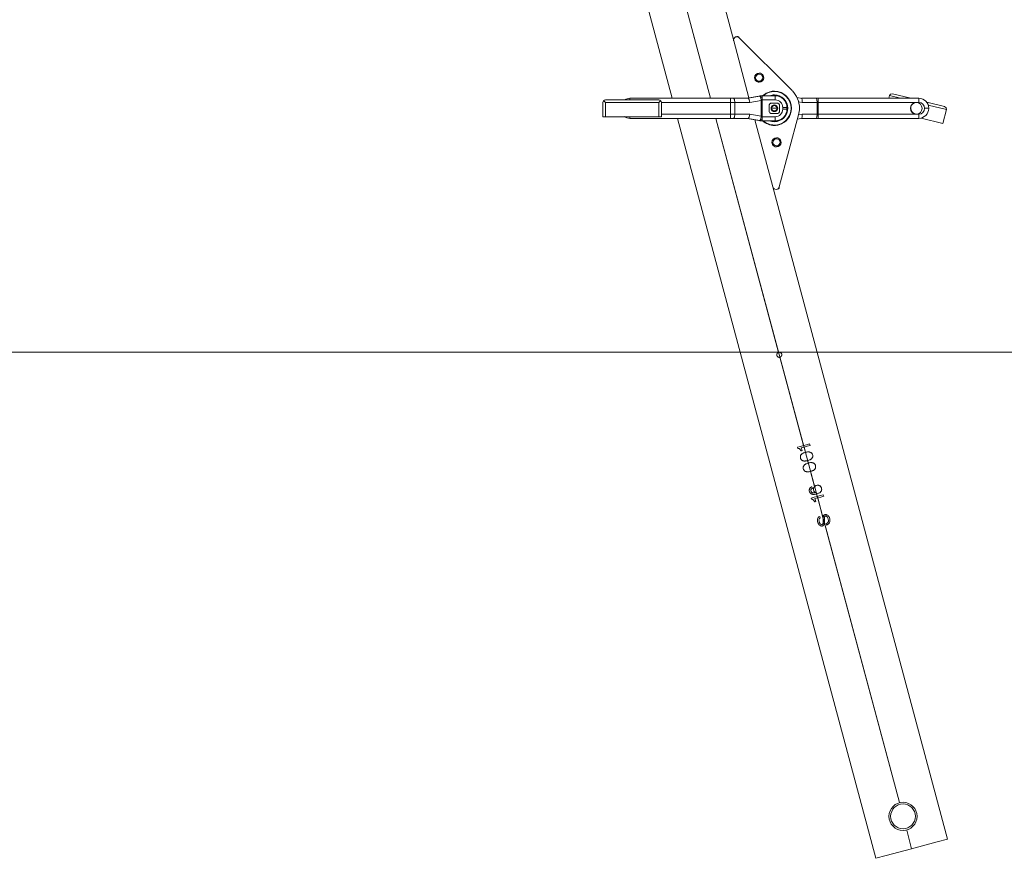
# Model space of a CAD drawing. Units: inches. Extents: x 114 to 186, y 53 to 158.
# Drawn here: x 125 to 137, y 125 to 135 of the extents above; entities that cross this region are included whole.
import ezdxf

# ---------------------------------------------------------------- set-up
doc = ezdxf.new("R2010")
doc.units = ezdxf.units.IN
doc.header["$MEASUREMENT"] = 0
doc.layers.add('Ebene 1', color=7, linetype='Continuous')

# ---------------------------------------------------------------- blocks, each defined once
blk = doc.blocks.new('block 2')
at = {"layer": 'Ebene 1', "color": 179, "lineweight": 9, "true_color": 0x1a171b}
for points in [[(133.936, 134.855), (131.317, 144.626)], [(130.457, 144.402), (133.199, 134.169)], [(133.659, 134.169), (130.94, 144.316)], [(133.659, 134.169), (130.964, 144.227)], [(133.993, 134.903), (134.003, 134.893)], [(134.003, 134.893), (134.634, 134.261)], [(133.936, 134.855), (134.118, 134.173)], [(134.23, 134.456), (134.227, 134.468)], [(134.252, 134.374), (134.255, 134.362)], [(132.696, 134.169), (133.897, 134.169)], [(132.696, 134.169), (132.696, 134.164), (132.696, 134.149)], [(133.897, 134.169), (133.897, 134.155), (133.897, 134.119)], [(133.897, 134.169), (133.916, 134.169), (133.935, 134.169)], [(133.935, 134.169), (134.109, 134.169)], [(133.935, 134.169), (133.945, 134.155), (133.948, 134.119)], [(134.096, 134.169), (134.237, 134.195)], [(134.237, 134.195), (134.096, 134.169)], [(134.109, 134.169), (134.25, 134.195)], [(134.109, 134.169), (134.12, 134.155), (134.127, 134.119)], [(134.237, 134.195), (134.239, 134.195), (134.241, 134.195), (134.243, 134.196), (134.245, 134.196), (134.247, 134.196), (134.249, 134.196), (134.251, 134.197), (134.253, 134.197), (134.255, 134.197), (134.258, 134.197), (134.26, 134.198), (134.262, 134.198), (134.264, 134.198), (134.266, 134.199), (134.268, 134.199), (134.27, 134.199)], [(134.27, 134.199), (134.262, 134.198), (134.253, 134.197), (134.248, 134.196), (134.244, 134.196), (134.242, 134.196), (134.24, 134.195), (134.239, 134.195), (134.238, 134.195), (134.238, 134.195), (134.237, 134.195), (134.237, 134.195), (134.237, 134.195)], [(134.237, 134.195), (134.247, 134.195)], [(134.247, 134.195), (134.25, 134.195)], [(134.25, 134.195), (134.253, 134.195), (134.255, 134.196), (134.258, 134.196), (134.261, 134.197), (134.264, 134.197), (134.266, 134.198), (134.269, 134.199), (134.272, 134.199)], [(134.263, 134.144), (134.259, 134.18), (134.25, 134.195)], [(134.272, 134.199), (134.27, 134.199)], [(134.272, 134.199), (134.274, 134.199), (134.276, 134.199)], [(134.272, 134.199), (134.272, 134.199), (134.272, 134.199), (134.272, 134.198), (134.273, 134.198), (134.273, 134.197), (134.273, 134.197), (134.273, 134.197), (134.273, 134.196), (134.273, 134.196), (134.273, 134.195), (134.273, 134.195), (134.273, 134.194), (134.273, 134.194), (134.273, 134.193), (134.273, 134.193), (134.273, 134.192), (134.273, 134.191), (134.273, 134.191), (134.274, 134.19), (134.274, 134.189), (134.274, 134.189), (134.274, 134.188), (134.274, 134.187), (134.274, 134.186), (134.274, 134.185), (134.274, 134.185), (134.274, 134.184), (134.274, 134.183), (134.274, 134.182), (134.274, 134.181), (134.274, 134.18), (134.274, 134.179), (134.274, 134.178), (134.275, 134.177), (134.275, 134.176), (134.275, 134.175), (134.275, 134.174), (134.275, 134.173), (134.275, 134.172), (134.275, 134.171), (134.275, 134.169), (134.275, 134.168), (134.275, 134.167), (134.275, 134.166), (134.275, 134.165), (134.275, 134.164), (134.275, 134.163), (134.275, 134.161), (134.275, 134.16), (134.276, 134.159), (134.276, 134.158), (134.276, 134.156), (134.276, 134.155), (134.276, 134.154), (134.276, 134.153), (134.276, 134.152), (134.276, 134.15), (134.276, 134.149)], [(134.276, 134.199), (134.432, 134.199)], [(134.276, 134.199), (134.276, 134.185), (134.276, 134.149)], [(134.432, 134.149), (134.432, 134.185), (134.432, 134.199)], [(134.558, 134.199), (134.554, 134.199)], [(134.567, 134.186), (134.567, 134.188), (134.567, 134.19)], [(134.756, 134.168), (134.692, 134.179)], [(134.921, 134.169), (134.747, 134.169)], [(134.755, 134.119), (134.755, 134.155), (134.747, 134.169)], [(134.934, 134.119), (134.93, 134.155), (134.921, 134.169)], [(134.946, 134.169), (134.934, 134.169), (134.921, 134.169)], [(136.148, 134.169), (134.946, 134.169)], [(134.946, 134.119), (134.946, 134.155), (134.946, 134.169)], [(135.791, 134.169), (135.799, 134.201)], [(135.835, 134.223), (135.812, 134.22), (135.799, 134.201)], [(135.799, 134.201), (135.928, 134.169)], [(135.835, 134.223), (136.053, 134.169)], [(136.148, 134.119), (136.148, 134.155), (136.148, 134.169)], [(132.38, 134.14), (132.374, 134.131), (132.372, 134.119)], [(132.372, 134.119), (132.372, 133.949)], [(132.402, 134.149), (132.39, 134.147), (132.38, 134.14)], [(132.402, 134.119), (132.39, 134.131), (132.38, 134.14)], [(132.402, 134.149), (133.041, 134.149)], [(132.402, 134.119), (132.402, 133.949)], [(132.402, 134.119), (133.041, 134.119)], [(133.041, 134.149), (133.053, 134.147), (133.063, 134.14)], [(133.063, 134.14), (133.053, 134.131), (133.041, 134.119)], [(133.041, 134.119), (133.041, 133.949)], [(133.071, 134.119), (133.069, 134.131), (133.063, 134.14)], [(133.071, 134.119), (133.897, 134.119)], [(133.071, 134.119), (133.071, 133.949)], [(133.897, 133.979), (133.897, 134.119)], [(133.897, 134.119), (133.923, 134.119), (133.948, 134.119)], [(133.948, 133.979), (133.948, 134.119)], [(133.948, 134.119), (134.127, 134.119)], [(134.127, 134.119), (134.263, 134.144)], [(134.263, 134.144), (134.265, 134.145), (134.266, 134.145), (134.268, 134.146), (134.269, 134.147), (134.271, 134.147), (134.273, 134.148), (134.274, 134.149), (134.276, 134.149)], [(134.263, 134.144), (134.263, 133.954)], [(134.276, 134.149), (134.276, 133.949)], [(134.276, 134.149), (134.432, 134.149)], [(134.358, 134.009), (134.358, 134.089)], [(134.359, 134.008), (134.359, 134.091)], [(134.38, 134.112), (134.463, 134.112)], [(134.389, 134.049), (134.381, 134.049)], [(134.461, 134.112), (134.382, 134.112)], [(134.422, 134.049), (134.389, 134.049)], [(134.422, 134.049), (134.454, 134.049)], [(134.454, 134.049), (134.462, 134.049)], [(134.484, 134.091), (134.484, 134.008)], [(134.485, 134.009), (134.485, 134.089)], [(134.522, 134.059), (134.522, 134.039)], [(134.522, 134.059), (134.557, 134.059), (134.572, 134.059)], [(134.572, 134.059), (134.572, 134.039)], [(134.579, 134.049), (134.581, 134.049), (134.582, 134.049)], [(134.619, 134.094), (134.619, 134.081)], [(134.755, 134.119), (134.711, 134.127)], [(134.934, 134.119), (134.755, 134.119)], [(134.934, 133.979), (134.934, 134.119)], [(134.946, 134.119), (134.94, 134.119), (134.934, 134.119)], [(134.946, 133.979), (134.946, 134.119)], [(136.118, 134.119), (134.946, 134.119)], [(136.148, 134.119), (136.118, 134.119)], [(136.218, 134.049), (136.253, 134.049), (136.267, 134.049)], [(136.243, 134.122), (136.456, 134.07)], [(136.261, 134.087), (136.478, 134.033)], [(136.456, 134.07), (136.475, 134.056), (136.478, 134.033)], [(132.402, 133.949), (132.38, 133.949), (132.372, 133.949)], [(132.402, 133.949), (133.041, 133.949)], [(132.696, 133.929), (132.696, 133.934), (132.696, 133.949)], [(133.071, 133.949), (133.063, 133.949), (133.041, 133.949)], [(133.071, 133.979), (133.897, 133.979)], [(133.897, 133.979), (133.897, 133.944), (133.897, 133.929)], [(133.897, 133.979), (133.923, 133.979), (133.948, 133.979)], [(133.948, 133.979), (133.945, 133.944), (133.935, 133.929)], [(133.948, 133.979), (134.127, 133.979)], [(134.127, 133.979), (134.12, 133.944), (134.109, 133.929)], [(134.127, 133.979), (134.263, 133.954)], [(134.25, 133.903), (134.259, 133.918), (134.263, 133.954)], [(134.263, 133.954), (134.265, 133.954), (134.266, 133.953), (134.268, 133.952), (134.269, 133.952), (134.271, 133.951), (134.273, 133.95), (134.274, 133.95), (134.276, 133.949)], [(134.276, 133.949), (134.276, 133.948), (134.276, 133.947), (134.276, 133.945), (134.276, 133.944), (134.276, 133.943), (134.276, 133.942), (134.276, 133.941), (134.276, 133.939), (134.275, 133.938), (134.275, 133.937), (134.275, 133.936), (134.275, 133.935), (134.275, 133.933), (134.275, 133.932), (134.275, 133.931), (134.275, 133.93), (134.275, 133.929), (134.275, 133.928), (134.275, 133.927), (134.275, 133.926), (134.275, 133.925), (134.275, 133.923), (134.275, 133.922), (134.275, 133.921), (134.274, 133.92), (134.274, 133.919), (134.274, 133.918), (134.274, 133.917), (134.274, 133.917), (134.274, 133.916), (134.274, 133.915), (134.274, 133.914), (134.274, 133.913), (134.274, 133.912), (134.274, 133.911), (134.274, 133.911), (134.274, 133.91), (134.274, 133.909), (134.274, 133.908), (134.273, 133.908), (134.273, 133.907), (134.273, 133.906), (134.273, 133.906), (134.273, 133.905), (134.273, 133.904), (134.273, 133.904), (134.273, 133.903), (134.273, 133.903), (134.273, 133.903), (134.273, 133.902), (134.273, 133.902), (134.273, 133.901), (134.273, 133.901), (134.273, 133.901), (134.272, 133.9), (134.272, 133.9), (134.272, 133.9), (134.272, 133.899)], [(134.432, 133.949), (134.276, 133.949)], [(134.276, 133.899), (134.276, 133.914), (134.276, 133.949)], [(134.463, 133.987), (134.38, 133.987)], [(134.461, 133.986), (134.382, 133.986)], [(134.432, 133.899), (134.432, 133.914), (134.432, 133.949)], [(134.481, 133.109), (134.711, 133.972)], [(134.572, 134.039), (134.557, 134.039), (134.522, 134.039)], [(134.619, 134.017), (134.619, 134.004)], [(134.755, 133.979), (134.711, 133.971)], [(134.747, 133.929), (134.755, 133.944), (134.755, 133.979)], [(134.934, 133.979), (134.755, 133.979)], [(134.921, 133.929), (134.93, 133.944), (134.934, 133.979)], [(134.946, 133.979), (134.94, 133.979), (134.934, 133.979)], [(136.118, 133.979), (134.946, 133.979)], [(134.946, 133.929), (134.946, 133.944), (134.946, 133.979)], [(136.148, 133.979), (136.118, 133.979)], [(136.148, 133.979), (136.148, 133.944), (136.148, 133.929)], [(136.437, 133.868), (136.176, 133.933)], [(136.478, 134.033), (136.437, 133.868)], [(132.696, 133.929), (133.897, 133.929)], [(133.263, 133.929), (135.634, 125.083)], [(134.473, 131.131), (133.724, 133.929)], [(135.916, 125.749), (133.724, 133.929)], [(133.897, 133.929), (133.916, 133.929), (133.935, 133.929)], [(133.935, 133.929), (134.109, 133.929)], [(134.096, 133.929), (134.237, 133.903)], [(134.096, 133.929), (134.237, 133.903)], [(134.109, 133.929), (134.25, 133.903)], [(134.188, 133.912), (134.404, 133.109)], [(134.237, 133.904), (134.237, 133.903), (134.237, 133.903), (134.238, 133.903), (134.238, 133.903), (134.239, 133.903), (134.24, 133.903), (134.241, 133.903), (134.242, 133.903), (134.244, 133.903), (134.246, 133.902), (134.25, 133.902), (134.253, 133.901), (134.262, 133.9), (134.27, 133.899)], [(134.247, 133.903), (134.237, 133.903)], [(134.237, 133.903), (134.239, 133.903), (134.241, 133.903), (134.243, 133.903), (134.245, 133.902), (134.247, 133.902), (134.249, 133.902), (134.251, 133.902), (134.253, 133.901), (134.255, 133.901), (134.258, 133.901), (134.26, 133.901), (134.262, 133.9), (134.264, 133.9), (134.266, 133.9), (134.268, 133.899), (134.27, 133.899)], [(134.25, 133.903), (134.247, 133.903)], [(134.25, 133.903), (134.253, 133.903), (134.255, 133.902), (134.258, 133.902), (134.261, 133.901), (134.264, 133.901), (134.266, 133.9), (134.269, 133.9), (134.272, 133.899)], [(134.272, 133.899), (134.27, 133.899)], [(134.276, 133.899), (134.274, 133.899), (134.272, 133.899)], [(134.432, 133.899), (134.276, 133.899)], [(134.558, 133.899), (134.554, 133.899)], [(134.567, 133.908), (134.567, 133.91), (134.567, 133.912)], [(134.698, 133.92), (134.756, 133.931)], [(134.921, 133.929), (134.747, 133.929)], [(134.946, 133.929), (134.934, 133.929), (134.921, 133.929)], [(136.148, 133.929), (134.946, 133.929)], [(134.437, 133.683), (134.433, 133.695)], [(134.459, 133.601), (134.462, 133.589)], [(136.493, 125.313), (134.404, 133.109)], [(134.478, 133.096), (134.481, 133.109)], [(125.798, 131.133), (123.976, 131.133), (122.228, 131.133), (120.58, 131.133), (119.059, 131.133), (117.689, 131.133), (116.491, 131.133), (115.484, 131.133), (114.683, 131.133), (114.103, 131.133), (113.751, 131.133), (113.633, 131.133)], [(135.148, 131.133), (125.798, 131.133)], [(134.451, 131.102), (134.451, 131.103), (134.451, 131.103), (134.451, 131.104), (134.451, 131.105), (134.451, 131.105), (134.451, 131.106), (134.451, 131.106), (134.452, 131.107), (134.452, 131.108), (134.452, 131.108), (134.452, 131.109), (134.452, 131.109), (134.452, 131.11), (134.452, 131.111), (134.453, 131.111), (134.453, 131.112), (134.453, 131.112), (134.453, 131.113), (134.453, 131.114), (134.454, 131.114), (134.454, 131.115), (134.454, 131.115), (134.454, 131.116), (134.455, 131.116), (134.456, 131.118), (134.457, 131.121), (134.458, 131.121), (134.458, 131.121), (134.458, 131.122), (134.459, 131.122), (134.459, 131.123), (134.46, 131.123), (134.46, 131.124), (134.461, 131.124), (134.461, 131.124), (134.462, 131.125), (134.462, 131.125), (134.463, 131.126), (134.463, 131.126), (134.463, 131.127), (134.464, 131.127), (134.464, 131.127), (134.465, 131.127), (134.466, 131.128), (134.466, 131.128), (134.467, 131.128), (134.467, 131.129), (134.468, 131.129), (134.468, 131.129), (134.469, 131.13), (134.47, 131.13), (134.471, 131.13), (134.472, 131.131), (134.473, 131.131)], [(134.473, 131.131), (134.474, 131.131), (134.475, 131.132), (134.476, 131.132), (134.477, 131.132), (134.477, 131.132), (134.478, 131.132), (134.479, 131.132), (134.48, 131.132), (134.481, 131.132), (134.482, 131.132), (134.482, 131.132), (134.483, 131.132), (134.485, 131.132), (134.487, 131.132), (134.487, 131.132), (134.488, 131.131), (134.489, 131.131), (134.49, 131.131), (134.49, 131.131), (134.491, 131.13), (134.492, 131.13), (134.493, 131.13), (134.494, 131.129), (134.494, 131.129), (134.495, 131.129), (134.496, 131.128), (134.497, 131.128), (134.497, 131.127), (134.498, 131.127), (134.498, 131.127), (134.498, 131.127), (134.499, 131.127), (134.499, 131.126), (134.5, 131.126), (134.5, 131.125), (134.501, 131.125), (134.501, 131.124), (134.502, 131.124), (134.502, 131.124), (134.503, 131.123), (134.503, 131.123), (134.503, 131.122), (134.504, 131.122), (134.504, 131.121), (134.505, 131.121), (134.505, 131.12), (134.505, 131.12), (134.506, 131.119), (134.506, 131.119), (134.507, 131.118), (134.507, 131.118), (134.507, 131.117), (134.508, 131.116), (134.508, 131.115), (134.509, 131.114), (134.509, 131.112), (134.51, 131.112), (134.51, 131.111), (134.51, 131.111), (134.51, 131.11), (134.51, 131.109), (134.511, 131.107), (134.511, 131.107), (134.511, 131.106), (134.511, 131.106), (134.511, 131.105), (134.511, 131.104), (134.511, 131.104), (134.511, 131.103), (134.511, 131.102), (134.511, 131.102), (134.511, 131.101), (134.511, 131.1), (134.511, 131.1), (134.511, 131.099), (134.511, 131.098), (134.511, 131.098), (134.511, 131.097), (134.511, 131.097), (134.51, 131.096), (134.51, 131.095), (134.51, 131.095), (134.51, 131.094), (134.51, 131.093), (134.51, 131.093), (134.509, 131.092), (134.509, 131.091), (134.509, 131.09), (134.508, 131.089), (134.508, 131.088), (134.507, 131.088), (134.507, 131.087), (134.506, 131.086), (134.505, 131.084), (134.505, 131.083), (134.504, 131.083), (134.504, 131.082), (134.503, 131.082), (134.502, 131.081), (134.502, 131.08), (134.501, 131.08), (134.501, 131.079), (134.5, 131.079), (134.499, 131.078), (134.499, 131.078), (134.498, 131.077), (134.497, 131.077), (134.497, 131.076), (134.496, 131.076), (134.495, 131.076), (134.494, 131.075), (134.494, 131.075), (134.493, 131.075), (134.492, 131.074), (134.49, 131.074), (134.489, 131.073)], [(134.484, 131.132), (134.487, 131.132), (134.487, 131.132), (134.488, 131.131), (134.489, 131.131), (134.49, 131.131), (134.49, 131.131), (134.491, 131.13), (134.492, 131.13), (134.493, 131.13), (134.494, 131.129), (134.494, 131.129), (134.495, 131.129), (134.496, 131.128), (134.497, 131.128), (134.497, 131.127), (134.498, 131.127), (134.498, 131.127), (134.498, 131.127), (134.499, 131.127), (134.499, 131.126), (134.5, 131.126), (134.5, 131.125), (134.501, 131.125), (134.501, 131.124), (134.502, 131.124), (134.502, 131.124), (134.503, 131.123), (134.503, 131.123), (134.503, 131.122), (134.504, 131.122), (134.504, 131.121), (134.505, 131.121), (134.505, 131.12), (134.505, 131.12), (134.506, 131.119), (134.506, 131.119), (134.507, 131.118), (134.507, 131.118), (134.507, 131.117), (134.508, 131.116), (134.508, 131.115), (134.509, 131.114), (134.509, 131.112), (134.51, 131.112), (134.51, 131.111), (134.51, 131.11)], [(138.787, 131.133), (136.96, 131.133), (135.148, 131.133)], [(134.489, 131.073), (134.487, 131.073), (134.486, 131.073), (134.484, 131.072), (134.482, 131.072), (134.481, 131.072), (134.481, 131.072), (134.479, 131.072), (134.479, 131.072), (134.478, 131.072), (134.477, 131.072), (134.476, 131.073), (134.475, 131.073), (134.474, 131.073), (134.474, 131.073), (134.473, 131.073), (134.472, 131.074), (134.47, 131.074), (134.469, 131.075), (134.468, 131.075), (134.467, 131.076), (134.467, 131.076), (134.466, 131.076), (134.465, 131.077), (134.464, 131.077), (134.464, 131.078), (134.463, 131.078), (134.462, 131.079), (134.462, 131.08), (134.461, 131.08), (134.46, 131.081), (134.46, 131.081), (134.459, 131.082), (134.458, 131.082), (134.458, 131.083), (134.457, 131.084), (134.457, 131.085), (134.456, 131.085), (134.456, 131.086), (134.455, 131.087), (134.454, 131.089), (134.454, 131.09), (134.453, 131.09), (134.453, 131.091), (134.453, 131.092), (134.453, 131.093), (134.452, 131.094), (134.452, 131.094), (134.452, 131.095), (134.452, 131.096), (134.452, 131.097), (134.451, 131.098), (134.451, 131.099), (134.451, 131.1), (134.451, 131.101), (134.451, 131.101), (134.451, 131.102)], [(134.452, 131.094), (134.452, 131.098), (134.451, 131.102)], [(134.772, 130.018), (134.489, 131.073)], [(134.699, 129.999), (134.735, 130.008), (134.772, 130.018)], [(134.699, 129.999), (134.703, 129.984)], [(134.709, 129.984), (134.706, 129.984), (134.703, 129.984)], [(134.718, 129.981), (134.713, 129.982), (134.709, 129.984)], [(134.725, 129.976), (134.721, 129.978), (134.718, 129.981)], [(134.73, 129.97), (134.727, 129.973), (134.725, 129.976)], [(134.733, 129.965), (134.732, 129.968), (134.73, 129.97)], [(134.738, 129.957), (134.736, 129.961), (134.733, 129.965)], [(134.738, 129.957), (134.739, 129.953)], [(134.753, 129.957), (134.746, 129.955), (134.739, 129.953)], [(134.777, 130), (134.76, 129.996), (134.744, 129.991)], [(134.753, 129.957), (134.744, 129.991)], [(134.77, 129.929), (134.778, 129.932), (134.786, 129.935)], [(134.772, 130.018), (134.808, 130.028), (134.844, 130.038)], [(134.849, 130.019), (134.813, 130.01), (134.777, 130)], [(134.793, 129.937), (134.777, 130)], [(134.786, 129.935), (134.79, 129.936), (134.793, 129.937)], [(134.793, 129.937), (134.797, 129.938), (134.801, 129.938)], [(134.801, 129.938), (134.809, 129.94), (134.818, 129.941)], [(134.818, 129.941), (134.823, 129.942), (134.829, 129.942)], [(134.829, 129.942), (134.834, 129.942), (134.839, 129.941)], [(134.839, 129.941), (134.843, 129.94), (134.847, 129.939)], [(134.849, 130.019), (134.844, 130.038)], [(134.847, 129.939), (134.851, 129.938), (134.856, 129.936)], [(134.856, 129.936), (134.859, 129.934), (134.863, 129.932)], [(134.863, 129.932), (134.865, 129.93), (134.868, 129.927)], [(134.733, 129.881), (134.733, 129.887), (134.734, 129.891)], [(134.733, 129.874), (134.733, 129.878), (134.733, 129.881)], [(134.733, 129.874), (134.736, 129.861)], [(134.734, 129.891), (134.735, 129.895), (134.736, 129.898)], [(134.736, 129.898), (134.738, 129.901), (134.74, 129.905)], [(134.74, 129.854), (134.738, 129.858), (134.736, 129.861)], [(134.74, 129.905), (134.743, 129.909), (134.746, 129.912)], [(134.746, 129.846), (134.743, 129.85), (134.74, 129.854)], [(134.746, 129.912), (134.749, 129.915), (134.752, 129.918)], [(134.751, 129.842), (134.748, 129.844), (134.746, 129.846)], [(134.758, 129.838), (134.754, 129.84), (134.751, 129.842)], [(134.752, 129.918), (134.756, 129.921), (134.76, 129.924)], [(134.767, 129.834), (134.762, 129.836), (134.758, 129.838)], [(134.76, 129.924), (134.765, 129.926), (134.77, 129.929)], [(134.775, 129.833), (134.771, 129.833), (134.767, 129.834)], [(134.785, 129.832), (134.78, 129.832), (134.775, 129.833)], [(134.796, 129.833), (134.79, 129.832), (134.785, 129.832)], [(134.813, 129.835), (134.805, 129.834), (134.796, 129.833)], [(134.82, 129.837), (134.817, 129.836), (134.813, 129.835)], [(134.827, 129.839), (134.824, 129.838), (134.82, 129.837)], [(134.828, 129.808), (134.82, 129.837)], [(134.843, 129.845), (134.835, 129.842), (134.827, 129.839)], [(134.835, 129.81), (134.843, 129.811), (134.852, 129.813)], [(134.854, 129.85), (134.848, 129.848), (134.843, 129.845)], [(134.852, 129.813), (134.858, 129.813), (134.863, 129.814)], [(134.862, 129.856), (134.858, 129.853), (134.854, 129.85)], [(134.868, 129.861), (134.865, 129.859), (134.862, 129.856)], [(134.863, 129.814), (134.868, 129.813), (134.873, 129.812)], [(134.868, 129.927), (134.871, 129.924), (134.874, 129.919)], [(134.874, 129.869), (134.871, 129.865), (134.868, 129.861)], [(134.873, 129.812), (134.877, 129.812), (134.882, 129.811)], [(134.874, 129.919), (134.876, 129.916), (134.878, 129.913)], [(134.878, 129.876), (134.876, 129.872), (134.874, 129.869)], [(134.881, 129.9), (134.878, 129.913)], [(134.88, 129.882), (134.879, 129.879), (134.878, 129.876)], [(134.881, 129.892), (134.88, 129.887), (134.88, 129.882)], [(134.881, 129.9), (134.881, 129.896), (134.881, 129.892)], [(134.767, 129.753), (134.768, 129.758), (134.768, 129.763)], [(134.767, 129.745), (134.767, 129.749), (134.767, 129.753)], [(134.767, 129.745), (134.771, 129.733)], [(134.768, 129.763), (134.769, 129.766), (134.77, 129.769)], [(134.77, 129.769), (134.772, 129.773), (134.774, 129.776)], [(134.774, 129.726), (134.772, 129.729), (134.771, 129.733)], [(134.774, 129.776), (134.777, 129.78), (134.78, 129.784)], [(134.78, 129.718), (134.777, 129.722), (134.774, 129.726)], [(134.78, 129.784), (134.783, 129.786), (134.786, 129.789)], [(134.785, 129.713), (134.783, 129.715), (134.78, 129.718)], [(134.792, 129.709), (134.789, 129.711), (134.785, 129.713)], [(134.786, 129.789), (134.79, 129.792), (134.795, 129.795)], [(134.801, 129.706), (134.797, 129.708), (134.792, 129.709)], [(134.795, 129.795), (134.8, 129.798), (134.805, 129.8)], [(134.809, 129.704), (134.805, 129.705), (134.801, 129.706)], [(134.805, 129.8), (134.813, 129.803), (134.821, 129.806)], [(134.819, 129.703), (134.814, 129.703), (134.809, 129.704)], [(134.831, 129.704), (134.825, 129.703), (134.819, 129.703)], [(134.821, 129.806), (134.824, 129.807), (134.828, 129.808)], [(134.828, 129.808), (134.832, 129.809), (134.835, 129.81)], [(134.847, 129.706), (134.839, 129.705), (134.831, 129.704)], [(134.855, 129.709), (134.851, 129.708), (134.847, 129.706)], [(134.862, 129.71), (134.858, 129.709), (134.855, 129.709)], [(134.903, 129.527), (134.855, 129.709)], [(134.878, 129.717), (134.87, 129.714), (134.862, 129.71)], [(134.888, 129.721), (134.883, 129.719), (134.878, 129.717)], [(134.882, 129.811), (134.886, 129.809), (134.89, 129.807)], [(134.896, 129.727), (134.892, 129.724), (134.888, 129.721)], [(134.89, 129.807), (134.894, 129.805), (134.897, 129.803)], [(134.902, 129.733), (134.899, 129.73), (134.896, 129.727)], [(134.897, 129.803), (134.9, 129.801), (134.902, 129.799)], [(134.902, 129.799), (134.905, 129.795), (134.908, 129.791)], [(134.908, 129.74), (134.905, 129.737), (134.902, 129.733)], [(134.908, 129.791), (134.91, 129.787), (134.912, 129.784)], [(134.912, 129.747), (134.91, 129.744), (134.908, 129.74)], [(134.915, 129.771), (134.912, 129.784)], [(134.914, 129.753), (134.913, 129.75), (134.912, 129.747)], [(134.915, 129.764), (134.915, 129.759), (134.914, 129.753)], [(134.915, 129.771), (134.915, 129.767), (134.915, 129.764)], [(134.839, 129.483), (134.84, 129.488), (134.841, 129.493)], [(134.839, 129.475), (134.839, 129.479), (134.839, 129.483)], [(134.839, 129.475), (134.843, 129.463)], [(134.841, 129.493), (134.842, 129.496), (134.843, 129.499)], [(134.843, 129.499), (134.845, 129.503), (134.847, 129.506)], [(134.847, 129.456), (134.845, 129.459), (134.843, 129.463)], [(134.847, 129.506), (134.849, 129.51), (134.852, 129.514)], [(134.852, 129.514), (134.856, 129.517), (134.859, 129.519)], [(134.859, 129.488), (134.858, 129.484), (134.858, 129.48)], [(134.861, 129.468), (134.858, 129.48)], [(134.859, 129.519), (134.863, 129.521), (134.867, 129.524)], [(134.863, 129.497), (134.861, 129.493), (134.859, 129.488)], [(134.861, 129.468), (134.864, 129.464), (134.867, 129.461)], [(134.867, 129.502), (134.865, 129.5), (134.863, 129.497)], [(134.867, 129.524), (134.869, 129.524), (134.871, 129.525)], [(134.876, 129.506), (134.872, 129.504), (134.867, 129.502)], [(134.867, 129.461), (134.87, 129.458), (134.874, 129.455)], [(134.876, 129.506), (134.871, 129.525)], [(134.89, 129.497), (134.891, 129.502), (134.891, 129.507)], [(134.891, 129.487), (134.89, 129.492), (134.89, 129.497)], [(134.891, 129.507), (134.892, 129.51), (134.893, 129.513)], [(134.891, 129.487), (134.893, 129.478)], [(134.893, 129.513), (134.895, 129.517), (134.897, 129.52)], [(134.897, 129.469), (134.895, 129.474), (134.893, 129.478)], [(134.897, 129.52), (134.9, 129.524), (134.903, 129.527)], [(134.905, 129.462), (134.901, 129.466), (134.897, 129.469)], [(134.903, 129.527), (134.906, 129.53), (134.909, 129.533)], [(134.917, 129.455), (134.911, 129.459), (134.905, 129.462)], [(134.909, 129.533), (134.914, 129.536), (134.919, 129.539)], [(134.919, 129.539), (134.926, 129.541), (134.934, 129.543)], [(134.934, 129.543), (134.94, 129.543), (134.946, 129.543)], [(134.946, 129.543), (134.95, 129.542), (134.954, 129.541)], [(134.954, 129.541), (134.958, 129.539), (134.962, 129.537)], [(134.962, 129.537), (134.966, 129.535), (134.969, 129.534)], [(134.969, 129.534), (134.972, 129.531), (134.975, 129.529)], [(134.975, 129.463), (134.972, 129.46), (134.969, 129.458)], [(134.975, 129.529), (134.977, 129.525), (134.981, 129.521)], [(134.981, 129.47), (134.978, 129.467), (134.975, 129.463)], [(134.981, 129.521), (134.983, 129.517), (134.985, 129.512)], [(134.985, 129.477), (134.982, 129.474), (134.981, 129.47)], [(134.987, 129.503), (134.985, 129.512)], [(134.987, 129.484), (134.986, 129.481), (134.985, 129.477)], [(134.987, 129.503), (134.987, 129.499), (134.988, 129.494)], [(134.988, 129.494), (134.987, 129.489), (134.987, 129.484)], [(134.853, 129.448), (134.85, 129.452), (134.847, 129.456)], [(134.858, 129.443), (134.855, 129.446), (134.853, 129.448)], [(134.865, 129.439), (134.861, 129.441), (134.858, 129.443)], [(134.862, 129.39), (134.898, 129.4), (134.935, 129.41)], [(134.862, 129.39), (134.866, 129.376)], [(134.873, 129.436), (134.869, 129.438), (134.865, 129.439)], [(134.872, 129.375), (134.869, 129.376), (134.866, 129.376)], [(134.881, 129.372), (134.877, 129.374), (134.872, 129.375)], [(134.882, 129.434), (134.877, 129.435), (134.873, 129.436)], [(134.874, 129.455), (134.877, 129.454), (134.88, 129.453)], [(134.88, 129.453), (134.885, 129.453), (134.89, 129.452)], [(134.888, 129.368), (134.884, 129.37), (134.881, 129.372)], [(134.892, 129.433), (134.887, 129.434), (134.882, 129.434)], [(134.893, 129.362), (134.89, 129.365), (134.888, 129.368)], [(134.89, 129.452), (134.904, 129.454), (134.917, 129.455)], [(134.903, 129.434), (134.897, 129.434), (134.892, 129.433)], [(134.897, 129.357), (134.895, 129.359), (134.893, 129.362)], [(134.901, 129.348), (134.899, 129.352), (134.897, 129.357)], [(134.901, 129.348), (134.902, 129.344)], [(134.916, 129.348), (134.909, 129.346), (134.902, 129.344)], [(134.92, 129.437), (134.911, 129.435), (134.903, 129.434)], [(134.94, 129.392), (134.923, 129.387), (134.907, 129.383)], [(134.916, 129.348), (134.907, 129.383)], [(134.927, 129.439), (134.923, 129.438), (134.92, 129.437)], [(134.934, 129.441), (134.931, 129.439), (134.927, 129.439)], [(134.935, 129.41), (134.927, 129.439)], [(134.95, 129.447), (134.942, 129.444), (134.934, 129.441)], [(134.935, 129.41), (134.971, 129.419), (135.007, 129.429)], [(135.012, 129.411), (134.976, 129.401), (134.94, 129.392)], [(135.007, 129.142), (134.94, 129.392)], [(134.96, 129.452), (134.955, 129.449), (134.95, 129.447)], [(134.969, 129.458), (134.964, 129.454), (134.96, 129.452)], [(135.012, 129.411), (135.007, 129.429)], [(134.937, 129.133), (134.938, 129.138), (134.938, 129.143)], [(134.937, 129.119), (134.937, 129.126), (134.937, 129.133)], [(134.938, 129.108), (134.937, 129.113), (134.937, 129.119)], [(134.938, 129.143), (134.941, 129.149), (134.944, 129.156)], [(134.938, 129.108), (134.941, 129.097)], [(134.944, 129.156), (134.948, 129.16), (134.952, 129.164)], [(134.952, 129.164), (134.958, 129.167), (134.964, 129.171)], [(134.956, 129.136), (134.955, 129.13), (134.955, 129.124)], [(134.955, 129.124), (134.956, 129.118), (134.956, 129.113)], [(134.961, 129.147), (134.958, 129.141), (134.956, 129.136)], [(134.959, 129.103), (134.956, 129.113)], [(134.969, 129.153), (134.965, 129.15), (134.961, 129.147)], [(134.969, 129.153), (134.964, 129.171)], [(135.006, 129.095), (135.006, 129.118), (135.007, 129.142)], [(135.007, 129.142), (135.007, 129.154), (135.008, 129.165)], [(135.008, 129.165), (135.008, 129.17), (135.009, 129.175)], [(135.009, 129.175), (135.01, 129.179), (135.011, 129.182)], [(135.011, 129.182), (135.013, 129.184), (135.016, 129.187)], [(135.016, 129.187), (135.02, 129.189), (135.024, 129.191)], [(135.022, 129.107), (135.021, 129.099), (135.02, 129.092)], [(135.023, 129.167), (135.022, 129.162), (135.022, 129.157)], [(135.022, 129.157), (135.022, 129.143), (135.022, 129.128)], [(135.022, 129.128), (135.022, 129.118), (135.022, 129.107)], [(135.026, 129.172), (135.024, 129.17), (135.023, 129.167)], [(135.024, 129.191), (135.03, 129.192), (135.036, 129.192)], [(135.032, 129.176), (135.029, 129.174), (135.026, 129.172)], [(135.038, 129.175), (135.035, 129.176), (135.032, 129.176)], [(135.036, 129.192), (135.041, 129.192), (135.046, 129.191)], [(135.047, 129.172), (135.043, 129.174), (135.038, 129.175)], [(135.046, 129.191), (135.05, 129.189), (135.054, 129.187)], [(135.053, 129.166), (135.05, 129.169), (135.047, 129.172)], [(135.059, 129.156), (135.056, 129.161), (135.053, 129.166)], [(135.054, 129.187), (135.059, 129.184), (135.064, 129.18)], [(135.065, 129.142), (135.062, 129.149), (135.059, 129.156)], [(135.064, 129.18), (135.069, 129.175), (135.073, 129.169)], [(135.065, 129.142), (135.067, 129.133)], [(135.068, 129.121), (135.068, 129.127), (135.067, 129.133)], [(135.067, 129.105), (135.068, 129.109), (135.068, 129.114)], [(135.068, 129.114), (135.068, 129.117), (135.068, 129.121)], [(135.073, 129.169), (135.077, 129.162), (135.08, 129.156)], [(135.085, 129.139), (135.08, 129.156)], [(135.085, 129.139), (135.085, 129.134), (135.085, 129.13)], [(135.085, 129.13), (135.085, 129.122), (135.086, 129.114)], [(135.086, 129.114), (135.085, 129.109), (135.085, 129.104)], [(134.946, 129.087), (134.943, 129.092), (134.941, 129.097)], [(134.952, 129.077), (134.949, 129.082), (134.946, 129.087)], [(134.958, 129.07), (134.955, 129.073), (134.952, 129.077)], [(134.97, 129.062), (134.964, 129.066), (134.958, 129.07)], [(134.959, 129.103), (134.961, 129.098), (134.963, 129.093)], [(134.963, 129.093), (134.967, 129.088), (134.97, 129.083)], [(134.97, 129.083), (134.972, 129.081), (134.975, 129.079)], [(134.981, 129.057), (134.975, 129.059), (134.97, 129.062)], [(134.975, 129.079), (134.979, 129.076), (134.984, 129.073)], [(134.987, 129.055), (134.984, 129.056), (134.981, 129.057)], [(134.984, 129.073), (134.988, 129.074), (134.992, 129.074)], [(134.993, 129.054), (134.99, 129.055), (134.987, 129.055)], [(134.992, 129.074), (134.994, 129.074), (134.995, 129.075)], [(134.997, 129.056), (134.995, 129.055), (134.993, 129.054)], [(134.995, 129.075), (134.998, 129.077), (135.002, 129.08)], [(135.005, 129.06), (135.001, 129.058), (134.997, 129.056)], [(135.002, 129.08), (135.004, 129.087), (135.006, 129.095)], [(135.013, 129.068), (135.009, 129.064), (135.005, 129.06)], [(135.019, 129.087), (135.016, 129.077), (135.013, 129.068)], [(135.02, 129.092), (135.02, 129.089), (135.019, 129.087)], [(135.916, 125.749), (135.02, 129.092)], [(135.041, 129.085), (135.047, 129.087), (135.053, 129.09)], [(135.041, 129.085), (135.046, 129.067)], [(135.058, 129.072), (135.052, 129.069), (135.046, 129.067)], [(135.053, 129.09), (135.057, 129.093), (135.062, 129.096)], [(135.069, 129.081), (135.064, 129.076), (135.058, 129.072)], [(135.062, 129.096), (135.064, 129.101), (135.067, 129.105)], [(135.08, 129.093), (135.075, 129.087), (135.069, 129.081)], [(135.085, 129.104), (135.082, 129.099), (135.08, 129.093)], [(136.063, 125.198), (136.004, 125.42)], [(136.063, 125.198), (136.004, 125.42)], [(136.063, 125.198), (136.367, 125.28), (136.493, 125.313)], [(135.634, 125.083), (135.76, 125.117), (136.063, 125.198)]]:
    blk.add_lwpolyline(points, dxfattribs=at)
for points, knots in [([(134.003, 134.893), (133.996, 134.901), (133.985, 134.905), (133.974, 134.905), (133.952, 134.905), (133.934, 134.887), (133.934, 134.865), (133.934, 134.862), (133.935, 134.858), (133.936, 134.855)], [0, 0, 0, 0, 1, 1, 1, 2, 2, 2, 3, 3, 3, 3]), ([(133.994, 134.903), (133.99, 134.906), (133.985, 134.909), (133.979, 134.909), (133.975, 134.909), (133.971, 134.907), (133.967, 134.904)], [0, 0, 0, 0, 1, 1, 1, 2, 2, 2, 2]), ([(134.288, 134.442), (134.279, 134.459), (134.26, 134.47), (134.241, 134.47), (134.211, 134.47), (134.186, 134.445), (134.186, 134.415), (134.186, 134.405), (134.188, 134.396), (134.193, 134.387)], [0, 0, 0, 0, 1, 1, 1, 2, 2, 2, 3, 3, 3, 3]), ([(134.193, 134.387), (134.203, 134.371), (134.221, 134.36), (134.241, 134.36), (134.271, 134.36), (134.296, 134.385), (134.296, 134.415), (134.296, 134.424), (134.293, 134.434), (134.288, 134.442)], [0, 0, 0, 0, 1, 1, 1, 2, 2, 2, 3, 3, 3, 3]), ([(134.23, 134.456), (134.212, 134.451), (134.198, 134.434), (134.198, 134.415), (134.198, 134.391), (134.217, 134.372), (134.241, 134.372), (134.245, 134.372), (134.248, 134.373), (134.252, 134.374)], [0, 0, 0, 0, 1, 1, 1, 2, 2, 2, 3, 3, 3, 3]), ([(134.252, 134.374), (134.27, 134.379), (134.283, 134.396), (134.283, 134.415), (134.283, 134.438), (134.264, 134.457), (134.241, 134.457), (134.237, 134.457), (134.233, 134.457), (134.23, 134.456)], [0, 0, 0, 0, 1, 1, 1, 2, 2, 2, 3, 3, 3, 3]), ([(134.622, 134.046), (134.622, 134.047), (134.622, 134.048), (134.622, 134.049), (134.622, 134.159), (134.532, 134.249), (134.422, 134.249), (134.374, 134.249), (134.325, 134.231), (134.29, 134.2)], [0, 0, 0, 0, 1, 1, 1, 2, 2, 2, 3, 3, 3, 3]), ([(134.582, 134.049), (134.582, 134.137), (134.51, 134.209), (134.422, 134.209), (134.404, 134.209), (134.384, 134.205), (134.367, 134.2)], [0, 0, 0, 0, 1, 1, 1, 2, 2, 2, 2]), ([(134.474, 133.851), (134.563, 133.875), (134.627, 133.957), (134.627, 134.049), (134.627, 134.162), (134.535, 134.254), (134.422, 134.254), (134.404, 134.254), (134.386, 134.251), (134.369, 134.247)], [0, 0, 0, 0, 1, 1, 1, 2, 2, 2, 3, 3, 3, 3]), ([(134.474, 133.854), (134.561, 133.877), (134.624, 133.958), (134.624, 134.049), (134.624, 134.161), (134.533, 134.252), (134.422, 134.252), (134.404, 134.252), (134.386, 134.248), (134.369, 134.245)], [0, 0, 0, 0, 1, 1, 1, 2, 2, 2, 3, 3, 3, 3]), ([(134.579, 134.049), (134.579, 134.136), (134.508, 134.206), (134.422, 134.206), (134.406, 134.206), (134.39, 134.204), (134.376, 134.199)], [0, 0, 0, 0, 1, 1, 1, 2, 2, 2, 2]), ([(134.572, 134.057), (134.572, 134.058), (134.572, 134.059), (134.572, 134.059), (134.572, 134.136), (134.509, 134.199), (134.432, 134.199)], [0, 0, 0, 0, 1, 1, 1, 2, 2, 2, 2]), ([(134.711, 133.972), (134.717, 133.996), (134.722, 134.023), (134.722, 134.049), (134.722, 134.127), (134.69, 134.203), (134.637, 134.258)], [0, 0, 0, 0, 1, 1, 1, 2, 2, 2, 2]), ([(134.288, 133.901), (134.324, 133.868), (134.373, 133.849), (134.422, 133.849), (134.532, 133.849), (134.622, 133.939), (134.622, 134.049)], [0, 0, 0, 0, 1, 1, 1, 2, 2, 2, 2]), ([(134.364, 133.9), (134.382, 133.893), (134.402, 133.889), (134.422, 133.889), (134.51, 133.889), (134.582, 133.961), (134.582, 134.049)], [0, 0, 0, 0, 1, 1, 1, 2, 2, 2, 2]), ([(134.373, 133.9), (134.388, 133.895), (134.406, 133.892), (134.422, 133.892), (134.508, 133.892), (134.579, 133.963), (134.579, 134.049)], [0, 0, 0, 0, 1, 1, 1, 2, 2, 2, 2]), ([(134.462, 134.049), (134.462, 134.071), (134.444, 134.089), (134.422, 134.089), (134.4, 134.089), (134.382, 134.071), (134.382, 134.049)], [0, 0, 0, 0, 1, 1, 1, 2, 2, 2, 2]), ([(134.382, 134.049), (134.382, 134.027), (134.4, 134.009), (134.422, 134.009), (134.444, 134.009), (134.462, 134.027), (134.462, 134.049)], [0, 0, 0, 0, 1, 1, 1, 2, 2, 2, 2]), ([(134.454, 134.049), (134.454, 134.067), (134.44, 134.081), (134.422, 134.081), (134.404, 134.081), (134.389, 134.067), (134.389, 134.049)], [0, 0, 0, 0, 1, 1, 1, 2, 2, 2, 2]), ([(134.389, 134.049), (134.389, 134.031), (134.404, 134.017), (134.422, 134.017), (134.44, 134.017), (134.454, 134.031), (134.454, 134.049)], [0, 0, 0, 0, 1, 1, 1, 2, 2, 2, 2]), ([(136.119, 134.119), (136.118, 134.119), (136.118, 134.119), (136.118, 134.119), (136.079, 134.119), (136.048, 134.088), (136.048, 134.049)], [0, 0, 0, 0, 1, 1, 1, 2, 2, 2, 2]), ([(136.048, 134.05), (136.048, 134.05), (136.048, 134.05), (136.048, 134.049), (136.048, 134.011), (136.079, 133.979), (136.118, 133.979)], [0, 0, 0, 0, 1, 1, 1, 2, 2, 2, 2]), ([(136.054, 134.066), (136.053, 134.061), (136.052, 134.055), (136.052, 134.049), (136.052, 134.012), (136.082, 133.98), (136.119, 133.979)], [0, 0, 0, 0, 1, 1, 1, 2, 2, 2, 2]), ([(134.429, 133.899), (134.43, 133.899), (134.431, 133.899), (134.432, 133.899), (134.509, 133.899), (134.572, 133.962), (134.572, 134.039)], [0, 0, 0, 0, 1, 1, 1, 2, 2, 2, 2]), ([(134.282, 133.899), (134.318, 133.865), (134.37, 133.844), (134.422, 133.844), (134.439, 133.844), (134.458, 133.847), (134.474, 133.851)], [0, 0, 0, 0, 1, 1, 1, 2, 2, 2, 2]), ([(134.283, 133.901), (134.32, 133.867), (134.371, 133.847), (134.422, 133.847), (134.439, 133.847), (134.457, 133.85), (134.474, 133.854)], [0, 0, 0, 0, 1, 1, 1, 2, 2, 2, 2]), ([(134.496, 133.67), (134.486, 133.686), (134.468, 133.697), (134.448, 133.697), (134.418, 133.697), (134.393, 133.672), (134.393, 133.642), (134.393, 133.632), (134.396, 133.623), (134.4, 133.615)], [0, 0, 0, 0, 1, 1, 1, 2, 2, 2, 3, 3, 3, 3]), ([(134.4, 133.615), (134.41, 133.598), (134.428, 133.587), (134.448, 133.587), (134.478, 133.587), (134.503, 133.612), (134.503, 133.642), (134.503, 133.652), (134.5, 133.661), (134.496, 133.67)], [0, 0, 0, 0, 1, 1, 1, 2, 2, 2, 3, 3, 3, 3]), ([(134.437, 133.683), (134.419, 133.678), (134.405, 133.661), (134.405, 133.642), (134.405, 133.619), (134.425, 133.6), (134.448, 133.6), (134.452, 133.6), (134.455, 133.6), (134.459, 133.601)], [0, 0, 0, 0, 1, 1, 1, 2, 2, 2, 3, 3, 3, 3]), ([(134.459, 133.601), (134.477, 133.606), (134.49, 133.623), (134.49, 133.642), (134.49, 133.665), (134.471, 133.685), (134.448, 133.685), (134.444, 133.685), (134.44, 133.684), (134.437, 133.683)], [0, 0, 0, 0, 1, 1, 1, 2, 2, 2, 3, 3, 3, 3]), ([(134.404, 133.109), (134.408, 133.092), (134.424, 133.079), (134.442, 133.079), (134.46, 133.079), (134.476, 133.092), (134.481, 133.109)], [0, 0, 0, 0, 1, 1, 1, 2, 2, 2, 2]), ([(134.456, 133.081), (134.456, 133.081), (134.457, 133.081), (134.458, 133.081), (134.467, 133.081), (134.475, 133.087), (134.478, 133.096)], [0, 0, 0, 0, 1, 1, 1, 2, 2, 2, 2]), ([(136.128, 125.585), (136.128, 125.678), (136.053, 125.753), (135.96, 125.753), (135.868, 125.753), (135.793, 125.679), (135.791, 125.587)], [0, 0, 0, 0, 1, 1, 1, 2, 2, 2, 2]), ([(136.108, 125.585), (136.108, 125.667), (136.042, 125.733), (135.96, 125.733), (135.879, 125.733), (135.813, 125.668), (135.812, 125.587)], [0, 0, 0, 0, 1, 1, 1, 2, 2, 2, 2]), ([(135.791, 125.585), (135.791, 125.492), (135.867, 125.416), (135.96, 125.416), (136.053, 125.416), (136.128, 125.492), (136.128, 125.585)], [0, 0, 0, 0, 1, 1, 1, 2, 2, 2, 2]), ([(135.812, 125.585), (135.812, 125.503), (135.878, 125.436), (135.96, 125.436), (136.042, 125.436), (136.108, 125.503), (136.108, 125.585)], [0, 0, 0, 0, 1, 1, 1, 2, 2, 2, 2])]:
    blk.add_open_spline(points, degree=3, knots=knots, dxfattribs=at)
for points in [[(132.696, 134.169), (132.673, 134.169), (132.65, 134.162), (132.63, 134.15)], [(134.369, 134.247), (134.338, 134.239), (134.308, 134.222), (134.285, 134.201)], [(134.369, 134.245), (134.339, 134.237), (134.309, 134.22), (134.286, 134.199)], [(136.268, 134.049), (136.268, 134.114), (136.215, 134.168), (136.149, 134.169)], [(134.382, 134.113), (134.373, 134.107), (134.365, 134.099), (134.359, 134.09)], [(134.381, 134.112), (134.373, 134.107), (134.365, 134.099), (134.36, 134.091)], [(134.522, 134.059), (134.522, 134.109), (134.481, 134.149), (134.432, 134.149)], [(134.485, 134.089), (134.479, 134.098), (134.471, 134.106), (134.462, 134.112)], [(134.485, 134.09), (134.479, 134.098), (134.472, 134.106), (134.463, 134.111)], [(136.121, 134.119), (136.089, 134.119), (136.061, 134.097), (136.054, 134.066)], [(136.188, 134.049), (136.188, 134.087), (136.157, 134.119), (136.119, 134.119)], [(136.218, 134.049), (136.218, 134.087), (136.187, 134.119), (136.149, 134.119)], [(132.629, 133.95), (132.647, 133.937), (132.671, 133.929), (132.694, 133.929)], [(134.358, 134.009), (134.364, 134), (134.372, 133.992), (134.381, 133.986)], [(134.359, 134.009), (134.364, 134), (134.371, 133.992), (134.38, 133.987)], [(134.432, 133.949), (134.481, 133.949), (134.522, 133.99), (134.522, 134.039)], [(134.461, 133.986), (134.47, 133.991), (134.479, 133.999), (134.484, 134.009)], [(134.462, 133.986), (134.471, 133.991), (134.478, 133.999), (134.484, 134.007)], [(136.118, 133.979), (136.156, 133.979), (136.187, 134.01), (136.188, 134.048)], [(136.148, 133.979), (136.186, 133.979), (136.217, 134.01), (136.218, 134.048)], [(136.148, 133.929), (136.213, 133.929), (136.267, 133.982), (136.268, 134.047)]]:
    blk.add_open_spline(points, degree=3, dxfattribs=at)

msp = doc.modelspace()

# ---------------------------------------------------------------- block references
at = {"layer": 'Ebene 1'}
msp.add_blockref('block 2', (0, 0), dxfattribs=at)

doc.saveas('drawing.dxf')
